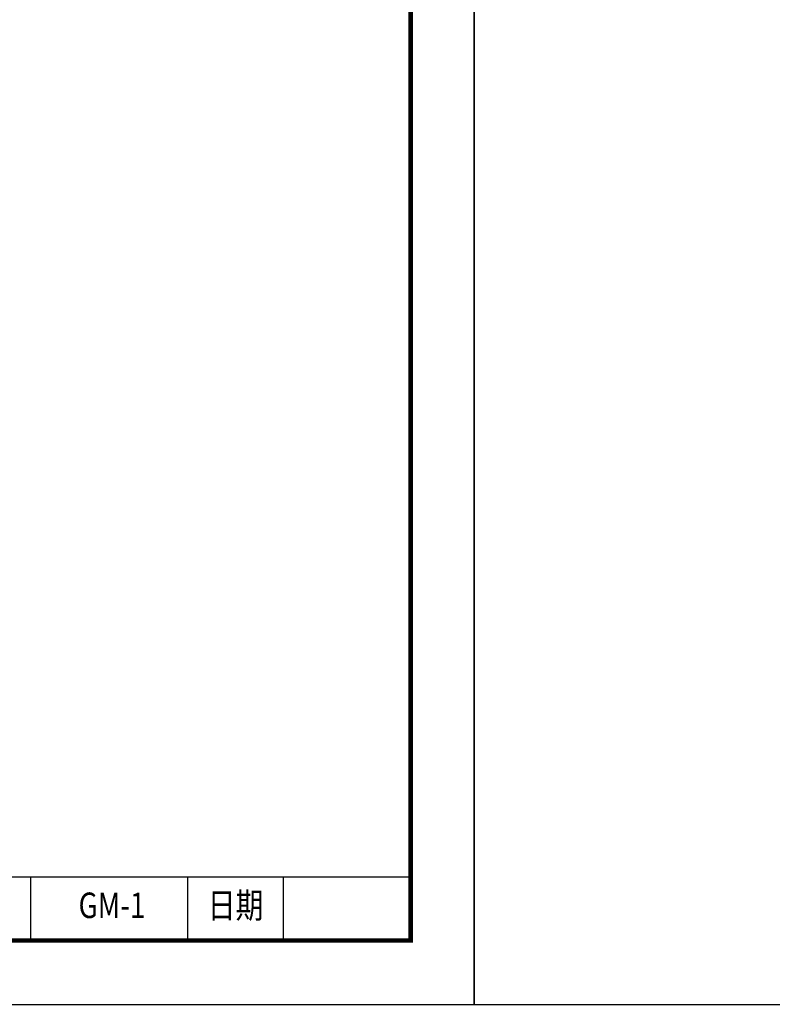
# Model space of a CAD drawing. Extents: x -17865 to -15430, y -348 to 417.
# Drawn here: x -17491 to -17364, y -348 to -182 of the extents above; entities that cross this region are included whole.
import ezdxf
from ezdxf.enums import TextEntityAlignment as Align

# ---------------------------------------------------------------- set-up
doc = ezdxf.new("R2010")
doc.units = 0
doc.header["$LTSCALE"] = 7.5
doc.header["$MEASUREMENT"] = 0
doc.layers.get('0').update_dxf_attribs({"linetype": 'CONTINUOUS'})
doc.layers.add('图框', color=7, linetype='CONTINUOUS')
doc.styles.add('YQ_TEXT', font='SUPEROS.SHX', dxfattribs={"width": 0.8, "bigfont": 'HZDX.SHX'})
doc.styles.add('图框字体', font='tssdeng.shx', dxfattribs={"bigfont": 'hztxt.shx'})

msp = doc.modelspace()

# ---------------------------------------------------------------- linework, layer by layer
at = {"linetype": 'Continuous', "const_width": 0.215}
for points in [[(-17832.56, -326.57), (-17424.68, -326.57)], [(-17488.73, -337.3), (-17488.73, -326.57)], [(-17488.73, -337.3), (-17488.73, -326.57)], [(-17462.25, -337.3), (-17462.25, -326.57)], [(-17462.25, -337.3), (-17462.25, -326.57)], [(-17446.15, -337.3), (-17446.15, -326.57)], [(-17446.15, -337.3), (-17446.15, -326.57)]]:
    msp.add_lwpolyline(points, dxfattribs=at)
at = {"layer": '图框', "lineweight": -2}
for points in [[(-17413.95, -348.04), (-16512.33, -348.04), (-16512.33, 289.54), (-17413.95, 289.54)], [(-17864.76, -348.04), (-17413.95, -348.04), (-17413.95, -29.25), (-17864.76, -29.25)]]:
    msp.add_lwpolyline(points, close=True, dxfattribs=at)
at = {"layer": '图框', "lineweight": -2, "const_width": 0.751}
msp.add_lwpolyline([(-17832.56, -337.3), (-17424.68, -337.3), (-17424.68, -39.98), (-17832.56, -39.98)], close=True, dxfattribs=at)

# ---------------------------------------------------------------- texts
at = {"lineweight": -3, "style": 'YQ_TEXT', "width": 0.8}
msp.add_text('GM-1', height=4.293, dxfattribs=at).set_placement((-17475.03, -331.91), align=Align.MIDDLE)
at = {"style": '图框字体', "width": 0.8}
msp.add_text('日期', height=4.293, dxfattribs=at).set_placement((-17454.2, -331.93), align=Align.MIDDLE)

doc.saveas('drawing.dxf')
